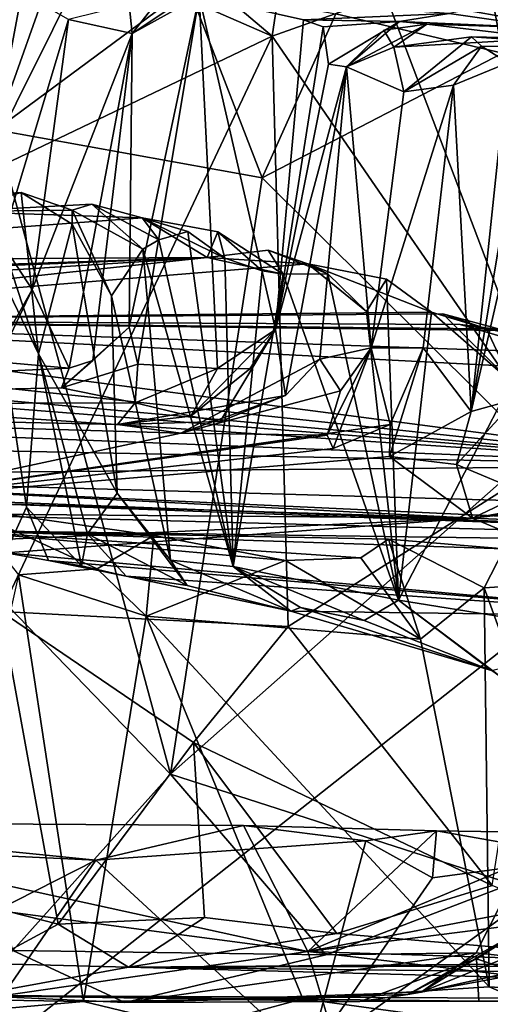
# Model space of a CAD drawing. Units: metres. Extents: x 27.06 to 30.81, y -3.03 to 4.04.
# Drawn here: x 27.87 to 28.11, y -2.54 to -2.03 of the extents above; entities that cross this region are included whole.
import ezdxf

# ---------------------------------------------------------------- set-up
doc = ezdxf.new("R2010")
doc.units = ezdxf.units.M

msp = doc.modelspace()

# ---------------------------------------------------------------- linework, layer by layer
at = {"layer": '1'}
for points in [[(27.76045, -2.63818, -1.45395), (27.27368, -1.34478, -1.47957), (29.10057, -1.57808, -1.4691)], [(27.76045, -2.63818, -1.45395), (29.10057, -1.57808, -1.4691), (28.58351, -2.93293, -1.4448)], [(28.10405, -1.98254, 11.21742), (28.1314, -1.95942, 11.20744), (28.11649, -2.04945, 11.18346)], [(27.90797, -1.96443, 12.09173), (27.90378, -1.99957, 12.07031), (27.99795, -2.04079, 12.1726)], [(27.90797, -1.96443, 12.09173), (27.99795, -2.04079, 12.1726), (28.00647, -1.98306, 12.16914)], [(27.85571, -2.08904, 11.39976), (27.84641, -1.98703, 11.46604), (27.87863, -1.96757, 11.41318)], [(27.85571, -2.08904, 11.39976), (27.87863, -1.96757, 11.41318), (27.89782, -1.97067, 11.38213)], [(27.85571, -2.08904, 11.39976), (27.89782, -1.97067, 11.38213), (27.95497, -2.01543, 11.31947)], [(28.11649, -2.04945, 11.18346), (28.03071, -2.02925, 11.24493), (28.10405, -1.98254, 11.21742)], [(28.00647, -1.98306, 12.16914), (27.99795, -2.04079, 12.1726), (28.05644, -2.01972, 12.19414)], [(28.21198, -1.98547, 12.68552), (28.09154, -2.0001, 12.63494), (28.34892, -2.03839, 12.65561)], [(27.83467, -1.9971, 11.99205), (27.84746, -2.11276, 12.04751), (27.90378, -1.99957, 12.07031)], [(28.09175, -2.0117, 12.20606), (28.16012, -2.03855, 12.23347), (28.13062, -1.99474, 12.24213)], [(27.84746, -2.11276, 12.04751), (27.99795, -2.04079, 12.1726), (27.90378, -1.99957, 12.07031)], [(28.09154, -2.0001, 12.63494), (28.19728, -2.01242, 12.44317), (28.35286, -2.05061, 12.58012)], [(28.34892, -2.03839, 12.65561), (28.09154, -2.0001, 12.63494), (28.35286, -2.05061, 12.58012)], [(27.85449, -2.01, 9.69773), (27.85867, -2.14702, 9.67885), (27.89319, -2.03223, 9.50256)], [(27.92433, -2.02446, 9.38279), (27.9259, -2.03929, 9.35053), (27.96546, -2.01293, 9.34285)], [(27.9259, -2.03929, 9.35053), (27.9438, -2.0165, 9.30897), (27.96546, -2.01293, 9.34285)], [(28.09175, -2.0117, 12.20606), (28.05644, -2.01972, 12.19414), (28.16012, -2.03855, 12.23347)], [(27.99276, -2.11367, 11.24226), (27.85571, -2.08904, 11.39976), (27.95497, -2.01543, 11.31947)], [(27.9259, -2.03929, 9.35053), (27.9604, -2.02012, 9.22275), (27.9438, -2.0165, 9.30897)], [(28.03071, -2.02925, 11.24493), (27.99276, -2.11367, 11.24226), (27.95497, -2.01543, 11.31947)], [(27.92881, -2.20958, 9.27182), (27.9604, -2.02012, 9.22275), (27.92437, -2.19059, 9.32288)], [(27.9604, -2.02012, 9.22275), (27.9259, -2.03929, 9.35053), (27.92437, -2.19059, 9.32288)], [(27.9604, -2.02012, 9.22275), (27.92881, -2.20958, 9.27182), (27.96983, -2.21194, 9.11151)], [(27.9604, -2.02012, 9.22275), (27.96983, -2.21194, 9.11151), (27.9996, -2.19174, 9.00992)], [(27.9604, -2.02012, 9.22275), (27.9996, -2.19174, 9.00992), (28.01414, -2.03228, 9.0318)], [(27.9604, -2.02012, 9.22275), (28.01414, -2.03228, 9.0318), (28.08909, -2.02905, 9.0803)], [(28.05644, -2.01972, 12.19414), (27.99795, -2.04079, 12.1726), (28.14591, -2.25609, 12.24237)], [(28.05644, -2.01972, 12.19414), (28.14591, -2.25609, 12.24237), (28.16012, -2.03855, 12.23347)], [(28.08909, -2.02905, 9.0803), (28.14185, -2.03657, 8.93421), (28.13108, -2.0205, 9.01945)], [(27.89319, -2.03223, 9.50256), (27.9259, -2.03929, 9.35053), (27.92433, -2.02446, 9.38279)], [(27.85867, -2.14702, 9.67885), (27.87446, -2.17116, 9.56328), (27.89319, -2.03223, 9.50256)], [(27.89319, -2.03223, 9.50256), (27.87446, -2.17116, 9.56328), (27.9259, -2.03929, 9.35053)], [(27.99276, -2.11367, 11.24226), (28.03071, -2.02925, 11.24493), (28.11649, -2.04945, 11.18346)], [(28.01414, -2.03228, 9.0318), (27.9996, -2.19174, 9.00992), (28.02425, -2.03598, 8.96569)], [(28.06356, -2.03318, 8.93864), (28.08909, -2.02905, 9.0803), (28.01414, -2.03228, 9.0318)], [(28.02425, -2.03598, 8.96569), (28.06356, -2.03318, 8.93864), (28.01414, -2.03228, 9.0318)], [(28.02425, -2.03598, 8.96569), (28.02703, -2.0552, 8.93792), (28.06356, -2.03318, 8.93864)], [(28.02703, -2.0552, 8.93792), (28.03629, -2.05651, 8.89864), (28.06356, -2.03318, 8.93864)], [(28.06356, -2.03318, 8.93864), (28.03629, -2.05651, 8.89864), (28.0776, -2.0346, 8.89341)], [(28.08909, -2.02905, 9.0803), (28.06356, -2.03318, 8.93864), (28.14185, -2.03657, 8.93421)], [(28.06356, -2.03318, 8.93864), (28.0776, -2.0346, 8.89341), (28.14185, -2.03657, 8.93421)], [(28.02425, -2.03598, 8.96569), (27.9996, -2.19174, 9.00992), (28.02703, -2.0552, 8.93792)], [(28.03629, -2.05651, 8.89864), (28.05542, -2.03757, 8.86485), (28.0776, -2.0346, 8.89341)], [(28.03629, -2.05651, 8.89864), (28.06064, -2.04634, 8.81276), (28.05542, -2.03757, 8.86485)], [(28.05542, -2.03757, 8.86485), (28.06064, -2.04634, 8.81276), (28.0776, -2.0346, 8.89341)], [(28.06064, -2.04634, 8.81276), (28.13923, -2.04202, 8.82368), (28.0776, -2.0346, 8.89341)], [(28.0776, -2.0346, 8.89341), (28.13923, -2.04202, 8.82368), (28.14185, -2.03657, 8.93421)], [(27.84746, -2.11276, 12.04751), (27.8585, -2.33696, 12.08955), (27.99795, -2.04079, 12.1726)], [(27.99795, -2.04079, 12.1726), (27.8585, -2.33696, 12.08955), (28.00618, -2.34471, 12.20795)], [(27.87446, -2.17116, 9.56328), (27.89352, -2.21178, 9.40742), (27.9259, -2.03929, 9.35053)], [(27.89352, -2.21178, 9.40742), (27.90564, -2.20773, 9.36303), (27.9259, -2.03929, 9.35053)], [(27.9259, -2.03929, 9.35053), (27.90564, -2.20773, 9.36303), (27.92437, -2.19059, 9.32288)], [(27.99795, -2.04079, 12.1726), (28.00618, -2.34471, 12.20795), (28.14591, -2.25609, 12.24237)], [(28.06064, -2.04634, 8.81276), (28.06565, -2.0694, 8.77828), (28.10048, -2.04111, 8.7785)], [(28.10048, -2.04111, 8.7785), (28.13923, -2.04202, 8.82368), (28.06064, -2.04634, 8.81276)], [(28.10048, -2.04111, 8.7785), (28.06565, -2.0694, 8.77828), (28.10572, -2.04595, 8.71694)], [(28.10048, -2.04111, 8.7785), (28.10572, -2.04595, 8.71694), (28.1777, -2.04627, 8.75419)], [(28.13923, -2.04202, 8.82368), (28.10048, -2.04111, 8.7785), (28.1777, -2.04627, 8.75419)], [(28.06565, -2.0694, 8.77828), (28.06064, -2.04634, 8.81276), (28.03629, -2.05651, 8.89864)], [(28.06565, -2.0694, 8.77828), (28.09125, -2.06603, 8.67668), (28.10572, -2.04595, 8.71694)], [(28.09125, -2.06603, 8.67668), (28.1193, -2.05455, 8.61172), (28.10572, -2.04595, 8.71694)], [(28.10572, -2.04595, 8.71694), (28.1193, -2.05455, 8.61172), (28.1777, -2.04627, 8.75419)], [(27.99276, -2.11367, 11.24226), (28.11649, -2.04945, 11.18346), (28.134, -2.25408, 11.12859)], [(28.02703, -2.0552, 8.93792), (27.9996, -2.19174, 9.00992), (28.03629, -2.05651, 8.89864)], [(27.9996, -2.19174, 9.00992), (28.00489, -2.22581, 8.95397), (28.03629, -2.05651, 8.89864)], [(28.00489, -2.22581, 8.95397), (28.02246, -2.20715, 8.91485), (28.03629, -2.05651, 8.89864)], [(28.03629, -2.05651, 8.89864), (28.02246, -2.20715, 8.91485), (28.04891, -2.20133, 8.81338)], [(28.04891, -2.20133, 8.81338), (28.06565, -2.0694, 8.77828), (28.03629, -2.05651, 8.89864)], [(28.09125, -2.06603, 8.67668), (28.10037, -2.23412, 8.5997), (28.1193, -2.05455, 8.61172)], [(28.1193, -2.05455, 8.61172), (28.10037, -2.23412, 8.5997), (28.12776, -2.06996, 8.55533)], [(28.06565, -2.0694, 8.77828), (28.04891, -2.20133, 8.81338), (28.09125, -2.06603, 8.67668)], [(28.09125, -2.06603, 8.67668), (28.04891, -2.20133, 8.81338), (28.07566, -2.20132, 8.71045)], [(28.09125, -2.06603, 8.67668), (28.07566, -2.20132, 8.71045), (28.10037, -2.23412, 8.5997)], [(28.12776, -2.06996, 8.55533), (28.10037, -2.23412, 8.5997), (28.13139, -2.09862, 8.52097)], [(27.80852, -2.27881, 11.42289), (27.85571, -2.08904, 11.39976), (27.94568, -2.42086, 11.24372)], [(27.94568, -2.42086, 11.24372), (27.85571, -2.08904, 11.39976), (27.99276, -2.11367, 11.24226)], [(28.10037, -2.23412, 8.5997), (28.12377, -2.22757, 8.52462), (28.13139, -2.09862, 8.52097)], [(27.94568, -2.42086, 11.24372), (27.99276, -2.11367, 11.24226), (28.134, -2.25408, 11.12859)], [(27.85077, -2.12225, 7.7094), (27.83511, -2.13111, 7.48858), (27.86879, -2.12132, 7.67199)], [(27.86879, -2.12132, 7.67199), (27.83511, -2.13111, 7.48858), (27.8951, -2.13029, 7.52806)], [(27.85077, -2.12225, 7.7094), (27.86879, -2.12132, 7.67199), (27.87779, -2.20437, 7.66543)], [(27.85178, -2.15071, 7.75197), (27.85077, -2.12225, 7.7094), (27.87779, -2.20437, 7.66543)], [(27.87779, -2.20437, 7.66543), (27.86879, -2.12132, 7.67199), (27.89505, -2.13764, 7.60177)], [(27.86879, -2.12132, 7.67199), (27.8951, -2.13029, 7.52806), (27.89505, -2.13764, 7.60177)], [(27.83511, -2.13111, 7.48858), (27.931, -2.13429, 7.35295), (27.9051, -2.12729, 7.47156)], [(27.83511, -2.13111, 7.48858), (27.9051, -2.12729, 7.47156), (27.8951, -2.13029, 7.52806)], [(27.8951, -2.13029, 7.52806), (27.9051, -2.12729, 7.47156), (27.93148, -2.15039, 7.47039)], [(27.9051, -2.12729, 7.47156), (27.931, -2.13429, 7.35295), (27.93963, -2.14554, 7.41855)], [(27.93148, -2.15039, 7.47039), (27.9051, -2.12729, 7.47156), (27.93963, -2.14554, 7.41855)], [(27.83511, -2.13111, 7.48858), (27.63359, -2.15657, 7.15914), (27.931, -2.13429, 7.35295)], [(27.63359, -2.15657, 7.15914), (27.96445, -2.15469, 7.16995), (27.931, -2.13429, 7.35295)], [(27.89505, -2.13764, 7.60177), (27.8951, -2.13029, 7.52806), (27.91537, -2.17439, 7.52616)], [(27.91537, -2.17439, 7.52616), (27.8951, -2.13029, 7.52806), (27.93148, -2.15039, 7.47039)], [(27.931, -2.13429, 7.35295), (27.96445, -2.15469, 7.16995), (27.97002, -2.1415, 7.22481)], [(27.931, -2.13429, 7.35295), (27.97002, -2.1415, 7.22481), (27.97368, -2.15508, 7.2934)], [(27.95464, -2.14134, 7.33486), (27.931, -2.13429, 7.35295), (27.97368, -2.15508, 7.2934)], [(27.931, -2.13429, 7.35295), (27.95464, -2.14134, 7.33486), (27.93963, -2.14554, 7.41855)], [(27.91816, -2.27616, 7.49138), (27.87779, -2.20437, 7.66543), (27.89505, -2.13764, 7.60177)], [(27.91816, -2.27616, 7.49138), (27.89505, -2.13764, 7.60177), (27.91537, -2.17439, 7.52616)], [(27.93963, -2.14554, 7.41855), (27.95464, -2.14134, 7.33486), (27.97788, -2.31383, 7.33116)], [(27.95464, -2.14134, 7.33486), (27.97368, -2.15508, 7.2934), (27.97788, -2.31383, 7.33116)], [(27.97002, -2.1415, 7.22481), (27.96445, -2.15469, 7.16995), (28.00361, -2.16331, 7.19629)], [(27.97368, -2.15508, 7.2934), (27.97002, -2.1415, 7.22481), (27.99288, -2.16155, 7.25244)], [(27.99288, -2.16155, 7.25244), (27.97002, -2.1415, 7.22481), (28.00361, -2.16331, 7.19629)], [(27.85867, -2.14702, 9.67885), (27.86194, -2.19355, 9.60558), (27.87446, -2.17116, 9.56328)], [(27.93148, -2.15039, 7.47039), (27.93963, -2.14554, 7.41855), (27.97788, -2.31383, 7.33116)], [(27.61681, -2.16635, 7.10686), (27.62811, -2.16822, 7.07616), (27.96445, -2.15469, 7.16995)], [(27.63359, -2.15657, 7.15914), (27.61681, -2.16635, 7.10686), (27.96445, -2.15469, 7.16995)], [(27.96445, -2.15469, 7.16995), (27.62811, -2.16822, 7.07616), (27.63752, -2.17552, 6.98238)], [(27.96445, -2.15469, 7.16995), (27.63752, -2.17552, 6.98238), (27.66228, -2.18699, 6.79332)], [(27.96445, -2.15469, 7.16995), (27.66228, -2.18699, 6.79332), (28.01635, -2.15806, 7.06381)], [(27.861, -2.30674, 7.81896), (27.85178, -2.15071, 7.75197), (27.87151, -2.28328, 7.69708)], [(27.87151, -2.28328, 7.69708), (27.85178, -2.15071, 7.75197), (27.87779, -2.20437, 7.66543)], [(27.91537, -2.17439, 7.52616), (27.93148, -2.15039, 7.47039), (27.94571, -2.31065, 7.42091)], [(27.94571, -2.31065, 7.42091), (27.93148, -2.15039, 7.47039), (27.97788, -2.31383, 7.33116)], [(27.99595, -2.15101, 7.15261), (27.96445, -2.15469, 7.16995), (28.01635, -2.15806, 7.06381)], [(27.96445, -2.15469, 7.16995), (27.99595, -2.15101, 7.15261), (28.00361, -2.16331, 7.19629)], [(27.97788, -2.31383, 7.33116), (27.97368, -2.15508, 7.2934), (27.99288, -2.16155, 7.25244)], [(28.00361, -2.16331, 7.19629), (27.99595, -2.15101, 7.15261), (28.02664, -2.16321, 7.12794)], [(27.99595, -2.15101, 7.15261), (28.01635, -2.15806, 7.06381), (28.02664, -2.16321, 7.12794)], [(28.01635, -2.15806, 7.06381), (27.66228, -2.18699, 6.79332), (28.07999, -2.18282, 6.9632)], [(28.07999, -2.18282, 6.9632), (28.05682, -2.1659, 7.03175), (28.01635, -2.15806, 7.06381)], [(28.02664, -2.16321, 7.12794), (28.01635, -2.15806, 7.06381), (28.04642, -2.18259, 7.08613)], [(28.04642, -2.18259, 7.08613), (28.01635, -2.15806, 7.06381), (28.05682, -2.1659, 7.03175)], [(27.97788, -2.31383, 7.33116), (27.99288, -2.16155, 7.25244), (28.00361, -2.16331, 7.19629)], [(27.97788, -2.31383, 7.33116), (28.00361, -2.16331, 7.19629), (28.06301, -2.33126, 7.06088)], [(28.00361, -2.16331, 7.19629), (28.02664, -2.16321, 7.12794), (28.06301, -2.33126, 7.06088)], [(28.06301, -2.33126, 7.06088), (28.02664, -2.16321, 7.12794), (28.04642, -2.18259, 7.08613)], [(28.04642, -2.18259, 7.08613), (28.05682, -2.1659, 7.03175), (28.06301, -2.33126, 7.06088)], [(28.06301, -2.33126, 7.06088), (28.05682, -2.1659, 7.03175), (28.07999, -2.18282, 6.9632)], [(27.86194, -2.19355, 9.60558), (27.85662, -2.20852, 9.54178), (27.87446, -2.17116, 9.56328)], [(27.87446, -2.17116, 9.56328), (27.85662, -2.20852, 9.54178), (27.89352, -2.21178, 9.40742)], [(27.91816, -2.27616, 7.49138), (27.91537, -2.17439, 7.52616), (27.94571, -2.31065, 7.42091)], [(28.07999, -2.18282, 6.9632), (27.66228, -2.18699, 6.79332), (28.10818, -2.1915, 6.86399)], [(27.66228, -2.18699, 6.79332), (28.08576, -2.18379, 6.8316), (28.10818, -2.1915, 6.86399)], [(28.08576, -2.18379, 6.8316), (27.66228, -2.18699, 6.79332), (28.11755, -2.19235, 6.80753)], [(28.06301, -2.33126, 7.06088), (28.07999, -2.18282, 6.9632), (28.12105, -2.21901, 6.84572)], [(28.12105, -2.21901, 6.84572), (28.07999, -2.18282, 6.9632), (28.10818, -2.1915, 6.86399)], [(28.12105, -2.21901, 6.84572), (28.10818, -2.1915, 6.86399), (28.08576, -2.18379, 6.8316)], [(28.08576, -2.18379, 6.8316), (28.11755, -2.19235, 6.80753), (28.12105, -2.21901, 6.84572)], [(27.66228, -2.18699, 6.79332), (27.65867, -2.20047, 6.48864), (28.23383, -2.26184, 5.55447)], [(27.66228, -2.18699, 6.79332), (28.23383, -2.26184, 5.55447), (28.21205, -2.21557, 6.37714)], [(27.66228, -2.18699, 6.79332), (28.21205, -2.21557, 6.37714), (28.20693, -2.2058, 6.51954)], [(27.66228, -2.18699, 6.79332), (28.20693, -2.2058, 6.51954), (28.09471, -2.18919, 6.77105)], [(27.66228, -2.18699, 6.79332), (28.09471, -2.18919, 6.77105), (28.11755, -2.19235, 6.80753)], [(27.88958, -2.22189, 9.31388), (27.92881, -2.20958, 9.27182), (27.92437, -2.19059, 9.32288)], [(27.90564, -2.20773, 9.36303), (27.88958, -2.22189, 9.31388), (27.92437, -2.19059, 9.32288)], [(28.09471, -2.18919, 6.77105), (28.20693, -2.2058, 6.51954), (28.18369, -2.20078, 6.59975)], [(28.11755, -2.19235, 6.80753), (28.09471, -2.18919, 6.77105), (28.15298, -2.20626, 6.73758)], [(28.15298, -2.20626, 6.73758), (28.09471, -2.18919, 6.77105), (28.16743, -2.2018, 6.67075)], [(28.16743, -2.2018, 6.67075), (28.09471, -2.18919, 6.77105), (28.18369, -2.20078, 6.59975)], [(27.95605, -2.23644, 9.02465), (27.97119, -2.23927, 8.98037), (27.9996, -2.19174, 9.00992)], [(27.98653, -2.21206, 9.04498), (27.95605, -2.23644, 9.02465), (27.9996, -2.19174, 9.00992)], [(27.96983, -2.21194, 9.11151), (27.98653, -2.21206, 9.04498), (27.9996, -2.19174, 9.00992)], [(27.9996, -2.19174, 9.00992), (27.97119, -2.23927, 8.98037), (28.00489, -2.22581, 8.95397)], [(27.65867, -2.20047, 6.48864), (27.63385, -2.2079, 6.38977), (28.23383, -2.26184, 5.55447)], [(27.87151, -2.28328, 7.69708), (27.87779, -2.20437, 7.66543), (27.89993, -2.31354, 7.66514)], [(27.89993, -2.31354, 7.66514), (27.87779, -2.20437, 7.66543), (27.903, -2.29711, 7.57068)], [(27.903, -2.29711, 7.57068), (27.87779, -2.20437, 7.66543), (27.91816, -2.27616, 7.49138)], [(28.02246, -2.20715, 8.91485), (28.03307, -2.22347, 8.85568), (28.04891, -2.20133, 8.81338)], [(28.02628, -2.24621, 8.80987), (28.0294, -2.25312, 8.75649), (28.04891, -2.20133, 8.81338)], [(28.02628, -2.24621, 8.80987), (28.04891, -2.20133, 8.81338), (28.03307, -2.22347, 8.85568)], [(28.04891, -2.20133, 8.81338), (28.0294, -2.25312, 8.75649), (28.05864, -2.24071, 8.73002)], [(28.04891, -2.20133, 8.81338), (28.05864, -2.24071, 8.73002), (28.07566, -2.20132, 8.71045)], [(28.05864, -2.24071, 8.73002), (28.05826, -2.25724, 8.65562), (28.07566, -2.20132, 8.71045)], [(28.07566, -2.20132, 8.71045), (28.05826, -2.25724, 8.65562), (28.10037, -2.23412, 8.5997)], [(27.47064, -2.23096, 9.06169), (27.89352, -2.21178, 9.40742), (27.85662, -2.20852, 9.54178)], [(27.65634, -2.21609, 6.24202), (28.23383, -2.26184, 5.55447), (27.63385, -2.2079, 6.38977)], [(27.89352, -2.21178, 9.40742), (27.88958, -2.22189, 9.31388), (27.90564, -2.20773, 9.36303)], [(27.88958, -2.22189, 9.31388), (27.92744, -2.22965, 9.14957), (27.92881, -2.20958, 9.27182)], [(27.92881, -2.20958, 9.27182), (27.92744, -2.22965, 9.14957), (27.96983, -2.21194, 9.11151)], [(28.00489, -2.22581, 8.95397), (27.95103, -2.24523, 8.88267), (28.02246, -2.20715, 8.91485)], [(28.02246, -2.20715, 8.91485), (27.95103, -2.24523, 8.88267), (28.03307, -2.22347, 8.85568)], [(27.47064, -2.23096, 9.06169), (27.88958, -2.22189, 9.31388), (27.89352, -2.21178, 9.40742)], [(27.92744, -2.22965, 9.14957), (27.95605, -2.23644, 9.02465), (27.96983, -2.21194, 9.11151)], [(27.96983, -2.21194, 9.11151), (27.95605, -2.23644, 9.02465), (27.98653, -2.21206, 9.04498)], [(27.65634, -2.21609, 6.24202), (27.65295, -2.22297, 6.10801), (28.23383, -2.26184, 5.55447)], [(28.11839, -2.34006, 6.86395), (28.06301, -2.33126, 7.06088), (28.12105, -2.21901, 6.84572)], [(27.88958, -2.22189, 9.31388), (27.47064, -2.23096, 9.06169), (27.92744, -2.22965, 9.14957)], [(27.65295, -2.22297, 6.10801), (27.68286, -2.24028, 5.79581), (28.23383, -2.26184, 5.55447)], [(27.91843, -2.24081, 8.95015), (27.95103, -2.24523, 8.88267), (28.00489, -2.22581, 8.95397)], [(27.97119, -2.23927, 8.98037), (27.91843, -2.24081, 8.95015), (28.00489, -2.22581, 8.95397)], [(27.95103, -2.24523, 8.88267), (28.02628, -2.24621, 8.80987), (28.03307, -2.22347, 8.85568)], [(27.92744, -2.22965, 9.14957), (27.47064, -2.23096, 9.06169), (27.91843, -2.24081, 8.95015)], [(27.47064, -2.23096, 9.06169), (27.79056, -2.27953, 8.56343), (27.95103, -2.24523, 8.88267)], [(27.47064, -2.23096, 9.06169), (27.95103, -2.24523, 8.88267), (27.91843, -2.24081, 8.95015)], [(27.92744, -2.22965, 9.14957), (27.91843, -2.24081, 8.95015), (27.95605, -2.23644, 9.02465)], [(28.10037, -2.23412, 8.5997), (28.09279, -2.26127, 8.53883), (28.12377, -2.22757, 8.52462)], [(28.09279, -2.26127, 8.53883), (28.12796, -2.27601, 8.39892), (28.12377, -2.22757, 8.52462)], [(28.05826, -2.25724, 8.65562), (28.09279, -2.26127, 8.53883), (28.10037, -2.23412, 8.5997)], [(27.68286, -2.24028, 5.79581), (27.64169, -2.24994, 5.63268), (28.23383, -2.26184, 5.55447)], [(28.0294, -2.25312, 8.75649), (27.79056, -2.27953, 8.56343), (28.05864, -2.24071, 8.73002)], [(27.79056, -2.27953, 8.56343), (28.05826, -2.25724, 8.65562), (28.05864, -2.24071, 8.73002)], [(27.95605, -2.23644, 9.02465), (27.91843, -2.24081, 8.95015), (27.97119, -2.23927, 8.98037)], [(27.79056, -2.27953, 8.56343), (28.02628, -2.24621, 8.80987), (27.95103, -2.24523, 8.88267)], [(28.02628, -2.24621, 8.80987), (27.79056, -2.27953, 8.56343), (28.0294, -2.25312, 8.75649)], [(27.64169, -2.24994, 5.63268), (27.66509, -2.26698, 5.25334), (28.23383, -2.26184, 5.55447)], [(28.12086, -2.47734, 11.13058), (27.94568, -2.42086, 11.24372), (28.134, -2.25408, 11.12859)], [(28.00618, -2.34471, 12.20795), (28.11117, -2.47811, 12.20816), (28.14591, -2.25609, 12.24237)], [(27.79056, -2.27953, 8.56343), (28.10112, -2.28895, 8.22279), (28.05826, -2.25724, 8.65562)], [(28.05826, -2.25724, 8.65562), (28.10112, -2.28895, 8.22279), (28.09279, -2.26127, 8.53883)], [(28.10112, -2.28895, 8.22279), (28.12796, -2.27601, 8.39892), (28.09279, -2.26127, 8.53883)], [(27.66509, -2.26698, 5.25334), (28.75432, -2.29781, 4.91166), (28.23383, -2.26184, 5.55447)], [(27.67497, -2.27357, 5.02246), (28.46293, -2.30405, 4.29711), (27.66509, -2.26698, 5.25334)], [(27.66509, -2.26698, 5.25334), (28.46293, -2.30405, 4.29711), (28.75432, -2.29781, 4.91166)], [(27.79056, -2.27953, 8.56343), (27.69467, -2.26803, 8.43117), (28.10112, -2.28895, 8.22279)], [(27.69467, -2.26803, 8.43117), (27.78767, -2.28643, 8.18927), (28.10112, -2.28895, 8.22279)], [(28.10112, -2.28895, 8.22279), (28.19528, -2.29286, 8.16251), (28.20409, -2.27099, 8.20999)], [(28.20409, -2.27099, 8.20999), (28.18158, -2.27594, 8.26205), (28.10112, -2.28895, 8.22279)], [(27.67497, -2.27357, 5.02246), (27.70174, -2.27592, 4.90049), (28.46293, -2.30405, 4.29711)], [(27.70174, -2.27592, 4.90049), (27.74494, -2.285, 4.45722), (28.46293, -2.30405, 4.29711)], [(27.903, -2.29711, 7.57068), (27.91816, -2.27616, 7.49138), (27.95418, -2.32361, 7.47525)], [(27.91816, -2.27616, 7.49138), (27.94571, -2.31065, 7.42091), (27.95418, -2.32361, 7.47525)], [(28.15041, -2.2833, 8.29542), (28.10112, -2.28895, 8.22279), (28.18158, -2.27594, 8.26205)], [(28.10112, -2.28895, 8.22279), (28.15041, -2.2833, 8.29542), (28.12796, -2.27601, 8.39892)], [(27.86461, -2.51167, 11.35538), (27.80852, -2.27881, 11.42289), (27.94568, -2.42086, 11.24372)], [(27.74494, -2.285, 4.45722), (27.83338, -2.2954, 3.87865), (28.46293, -2.30405, 4.29711)], [(27.78767, -2.28643, 8.18927), (27.85066, -2.30027, 7.97804), (28.10112, -2.28895, 8.22279)], [(27.83338, -2.2954, 3.87865), (27.84034, -2.28395, 3.78756), (27.9371, -2.29782, 3.8466)], [(27.84034, -2.28395, 3.78756), (27.86737, -2.31821, 3.77116), (27.90794, -2.31508, 3.78669)], [(27.84034, -2.28395, 3.78756), (27.90794, -2.31508, 3.78669), (27.9371, -2.29782, 3.8466)], [(27.861, -2.30674, 7.81896), (27.87151, -2.28328, 7.69708), (27.88283, -2.31075, 7.76684)], [(27.88283, -2.31075, 7.76684), (27.87151, -2.28328, 7.69708), (27.89993, -2.31354, 7.66514)], [(27.85066, -2.30027, 7.97804), (27.861, -2.30674, 7.81896), (28.10112, -2.28895, 8.22279)], [(27.861, -2.30674, 7.81896), (28.22252, -2.33984, 7.62135), (28.10112, -2.28895, 8.22279)], [(28.10112, -2.28895, 8.22279), (28.22252, -2.33984, 7.62135), (28.19528, -2.29286, 8.16251)], [(27.83338, -2.2954, 3.87865), (27.9371, -2.29782, 3.8466), (28.0049, -2.31077, 3.83033)], [(27.83338, -2.2954, 3.87865), (28.0049, -2.31077, 3.83033), (28.04356, -2.30943, 3.8477)], [(27.83338, -2.2954, 3.87865), (28.04356, -2.30943, 3.8477), (28.05774, -2.29981, 3.87793)], [(27.83338, -2.2954, 3.87865), (28.05774, -2.29981, 3.87793), (28.11737, -2.3047, 3.89319)], [(27.83338, -2.2954, 3.87865), (28.11737, -2.3047, 3.89319), (28.46293, -2.30405, 4.29711)], [(27.89993, -2.31354, 7.66514), (27.903, -2.29711, 7.57068), (27.92284, -2.31881, 7.59752)], [(27.92284, -2.31881, 7.59752), (27.903, -2.29711, 7.57068), (27.95418, -2.32361, 7.47525)], [(27.90794, -2.31508, 3.78669), (27.93311, -2.33937, 3.80125), (27.9371, -2.29782, 3.8466)], [(27.9371, -2.29782, 3.8466), (27.93311, -2.33937, 3.80125), (28.0049, -2.31077, 3.83033)], [(28.05774, -2.29981, 3.87793), (28.04356, -2.30943, 3.8477), (28.07427, -2.35134, 3.85104)], [(28.05774, -2.29981, 3.87793), (28.07427, -2.35134, 3.85104), (28.1071, -2.32479, 3.86543)], [(28.11737, -2.3047, 3.89319), (28.05774, -2.29981, 3.87793), (28.1071, -2.32479, 3.86543)], [(27.861, -2.30674, 7.81896), (27.88283, -2.31075, 7.76684), (28.22252, -2.33984, 7.62135)], [(28.11737, -2.3047, 3.89319), (28.1071, -2.32479, 3.86543), (28.20134, -2.31876, 3.89699)], [(27.89993, -2.31354, 7.66514), (27.92284, -2.31881, 7.59752), (27.88283, -2.31075, 7.76684)], [(27.88283, -2.31075, 7.76684), (27.92284, -2.31881, 7.59752), (28.22252, -2.33984, 7.62135)], [(28.0049, -2.31077, 3.83033), (27.93311, -2.33937, 3.80125), (28.07427, -2.35134, 3.85104)], [(27.94571, -2.31065, 7.42091), (27.97788, -2.31383, 7.33116), (28.00757, -2.33686, 7.33015)], [(27.95418, -2.32361, 7.47525), (27.94571, -2.31065, 7.42091), (28.00757, -2.33686, 7.33015)], [(28.0049, -2.31077, 3.83033), (28.07427, -2.35134, 3.85104), (28.04356, -2.30943, 3.8477)], [(27.90794, -2.31508, 3.78669), (27.86737, -2.31821, 3.77116), (27.93311, -2.33937, 3.80125)], [(28.00757, -2.33686, 7.33015), (27.97788, -2.31383, 7.33116), (28.01261, -2.33503, 7.24435)], [(28.01261, -2.33503, 7.24435), (27.97788, -2.31383, 7.33116), (28.04537, -2.34167, 7.12801)], [(28.04537, -2.34167, 7.12801), (27.97788, -2.31383, 7.33116), (28.06301, -2.33126, 7.06088)], [(27.86737, -2.31821, 3.77116), (27.81898, -2.53652, 3.71688), (27.90098, -2.53792, 3.77115)], [(27.86737, -2.31821, 3.77116), (27.90098, -2.53792, 3.77115), (27.93311, -2.33937, 3.80125)], [(27.92284, -2.31881, 7.59752), (27.95418, -2.32361, 7.47525), (28.00757, -2.33686, 7.33015)], [(27.92284, -2.31881, 7.59752), (28.00757, -2.33686, 7.33015), (28.22252, -2.33984, 7.62135)], [(28.20134, -2.31876, 3.89699), (28.1071, -2.32479, 3.86543), (28.18328, -2.53496, 3.87475)], [(28.07427, -2.35134, 3.85104), (28.10955, -2.53027, 3.85285), (28.1071, -2.32479, 3.86543)], [(28.1071, -2.32479, 3.86543), (28.10955, -2.53027, 3.85285), (28.18328, -2.53496, 3.87475)], [(28.04537, -2.34167, 7.12801), (28.06301, -2.33126, 7.06088), (28.11083, -2.36741, 7.10243)], [(28.06301, -2.33126, 7.06088), (28.12792, -2.38002, 6.8934), (28.11083, -2.36741, 7.10243)], [(28.06301, -2.33126, 7.06088), (28.11839, -2.34006, 6.86395), (28.12792, -2.38002, 6.8934)], [(27.8585, -2.33696, 12.08955), (27.82849, -2.48288, 12.01565), (27.88778, -2.49798, 12.06408)], [(27.8585, -2.33696, 12.08955), (27.88778, -2.49798, 12.06408), (27.95749, -2.40445, 12.16662)], [(27.8585, -2.33696, 12.08955), (27.95749, -2.40445, 12.16662), (28.00618, -2.34471, 12.20795)], [(28.00757, -2.33686, 7.33015), (28.01261, -2.33503, 7.24435), (28.11083, -2.36741, 7.10243)], [(28.00757, -2.33686, 7.33015), (28.11083, -2.36741, 7.10243), (28.22252, -2.33984, 7.62135)], [(28.01261, -2.33503, 7.24435), (28.04537, -2.34167, 7.12801), (28.11083, -2.36741, 7.10243)], [(27.93311, -2.33937, 3.80125), (27.90098, -2.53792, 3.77115), (28.01382, -2.53654, 3.81341)], [(27.93311, -2.33937, 3.80125), (28.01382, -2.53654, 3.81341), (28.10955, -2.53027, 3.85285)], [(27.93311, -2.33937, 3.80125), (28.10955, -2.53027, 3.85285), (28.07427, -2.35134, 3.85104)], [(28.00618, -2.34471, 12.20795), (27.95749, -2.40445, 12.16662), (28.11117, -2.47811, 12.20816)], [(27.95749, -2.40445, 12.16662), (27.88778, -2.49798, 12.06408), (27.96312, -2.49461, 12.12606)], [(27.95749, -2.40445, 12.16662), (27.96312, -2.49461, 12.12606), (28.03132, -2.50295, 12.15835)], [(27.95749, -2.40445, 12.16662), (28.03132, -2.50295, 12.15835), (28.11117, -2.47811, 12.20816)], [(28.02558, -2.51391, 11.20096), (27.86461, -2.51167, 11.35538), (27.94568, -2.42086, 11.24372)], [(28.02558, -2.51391, 11.20096), (27.94568, -2.42086, 11.24372), (28.12086, -2.47734, 11.13058)], [(27.52187, -2.44668, 0.11153), (28.01625, -2.5121, -0.10996), (27.71257, -2.44557, 0.16327)], [(27.52187, -2.44668, 0.11153), (27.77224, -2.54758, -0.19903), (28.01625, -2.5121, -0.10996)], [(27.90722, -2.46502, 0.20314), (27.73696, -2.45701, 0.19922), (27.71257, -2.44557, 0.16327)], [(27.98319, -2.44725, 0.1667), (27.71257, -2.44557, 0.16327), (28.01625, -2.5121, -0.10996)], [(27.90722, -2.46502, 0.20314), (27.71257, -2.44557, 0.16327), (27.98319, -2.44725, 0.1667)], [(28.04612, -2.45521, 0.19899), (27.90722, -2.46502, 0.20314), (27.98319, -2.44725, 0.1667)], [(27.98319, -2.44725, 0.1667), (28.01625, -2.5121, -0.10996), (28.08251, -2.45001, 0.14946)], [(28.04612, -2.45521, 0.19899), (27.98319, -2.44725, 0.1667), (28.08251, -2.45001, 0.14946)], [(28.08251, -2.45001, 0.14946), (28.01625, -2.5121, -0.10996), (28.16223, -2.45119, 0.15091)], [(28.16223, -2.45119, 0.15091), (28.01625, -2.5121, -0.10996), (28.31548, -2.45497, 0.14821)], [(28.01625, -2.5121, -0.10996), (28.70745, -2.53421, -0.15101), (28.48543, -2.45238, 0.16012)], [(28.31548, -2.45497, 0.14821), (28.01625, -2.5121, -0.10996), (28.48543, -2.45238, 0.16012)], [(28.08049, -2.47418, 0.20668), (28.04612, -2.45521, 0.19899), (28.08251, -2.45001, 0.14946)], [(28.08049, -2.47418, 0.20668), (28.08251, -2.45001, 0.14946), (28.15929, -2.4635, 0.20108)], [(28.15929, -2.4635, 0.20108), (28.08251, -2.45001, 0.14946), (28.16223, -2.45119, 0.15091)], [(27.71248, -2.56415, 0.22161), (27.73696, -2.45701, 0.19922), (27.90722, -2.46502, 0.20314)], [(28.01684, -2.56621, 0.22236), (27.90722, -2.46502, 0.20314), (28.04612, -2.45521, 0.19899)], [(28.01684, -2.56621, 0.22236), (28.04612, -2.45521, 0.19899), (28.08049, -2.47418, 0.20668)], [(28.1866, -2.56865, 0.22652), (28.01684, -2.56621, 0.22236), (28.15929, -2.4635, 0.20108)], [(28.01684, -2.56621, 0.22236), (28.08049, -2.47418, 0.20668), (28.15929, -2.4635, 0.20108)], [(28.07459, -2.53316, 11.30584), (28.20551, -2.50403, 11.1235), (28.24448, -2.46401, 11.29997)], [(28.12686, -2.50089, 11.45887), (28.07459, -2.53316, 11.30584), (28.24448, -2.46401, 11.29997)], [(27.83575, -2.56914, 0.22427), (27.71248, -2.56415, 0.22161), (27.90722, -2.46502, 0.20314)], [(28.01684, -2.56621, 0.22236), (27.83575, -2.56914, 0.22427), (27.90722, -2.46502, 0.20314)], [(28.02558, -2.51391, 11.20096), (28.12086, -2.47734, 11.13058), (28.10296, -2.51289, 11.16173)], [(28.11117, -2.47811, 12.20816), (28.03132, -2.50295, 12.15835), (28.20803, -2.51803, 12.16614)], [(28.10296, -2.51289, 11.16173), (28.12086, -2.47734, 11.13058), (28.15367, -2.51851, 11.17616)], [(27.82849, -2.48288, 12.01565), (27.85023, -2.51839, 11.92963), (27.88778, -2.49798, 12.06408)], [(27.96312, -2.49461, 12.12606), (27.88778, -2.49798, 12.06408), (27.9241, -2.52019, 12.02409)], [(27.96312, -2.49461, 12.12606), (27.9241, -2.52019, 12.02409), (28.03132, -2.50295, 12.15835)], [(27.88778, -2.49798, 12.06408), (27.85023, -2.51839, 11.92963), (27.9241, -2.52019, 12.02409)], [(28.03132, -2.50295, 12.15835), (27.9241, -2.52019, 12.02409), (28.20803, -2.51803, 12.16614)], [(28.06784, -2.53434, 11.44937), (28.07459, -2.53316, 11.30584), (28.12686, -2.50089, 11.45887)], [(28.10304, -2.51588, 11.49023), (28.06784, -2.53434, 11.44937), (28.12686, -2.50089, 11.45887)], [(28.07459, -2.53316, 11.30584), (28.15367, -2.51851, 11.17616), (28.20551, -2.50403, 11.1235)], [(28.10304, -2.51588, 11.49023), (28.12686, -2.50089, 11.45887), (28.16549, -2.53662, 11.50634)], [(28.01625, -2.5121, -0.10996), (27.77224, -2.54758, -0.19903), (28.04365, -2.60319, -0.29025)], [(27.92211, -2.53841, 11.35478), (27.84426, -2.53479, 11.52067), (27.86461, -2.51167, 11.35538)], [(27.92211, -2.53841, 11.35478), (27.86461, -2.51167, 11.35538), (28.02558, -2.51391, 11.20096)], [(27.92211, -2.53841, 11.35478), (28.02558, -2.51391, 11.20096), (28.10296, -2.51289, 11.16173)], [(27.92211, -2.53841, 11.35478), (28.10296, -2.51289, 11.16173), (28.07459, -2.53316, 11.30584)], [(28.01625, -2.5121, -0.10996), (28.04365, -2.60319, -0.29025), (28.21777, -2.53596, -0.16475)], [(28.01625, -2.5121, -0.10996), (28.21777, -2.53596, -0.16475), (28.70745, -2.53421, -0.15101)], [(28.07459, -2.53316, 11.30584), (28.10296, -2.51289, 11.16173), (28.15367, -2.51851, 11.17616)], [(27.85023, -2.51839, 11.92963), (27.84426, -2.53479, 11.52067), (27.9241, -2.52019, 12.02409)], [(27.9241, -2.52019, 12.02409), (27.84426, -2.53479, 11.52067), (28.61065, -2.53849, 11.92845)], [(28.20803, -2.51803, 12.16614), (27.9241, -2.52019, 12.02409), (28.24519, -2.52373, 12.13584)], [(28.24519, -2.52373, 12.13584), (27.9241, -2.52019, 12.02409), (28.38333, -2.51898, 12.15113)], [(27.9241, -2.52019, 12.02409), (28.61065, -2.53849, 11.92845), (28.38333, -2.51898, 12.15113)], [(28.04303, -2.53795, 11.52357), (28.06784, -2.53434, 11.44937), (28.10304, -2.51588, 11.49023)], [(28.04303, -2.53795, 11.52357), (28.10304, -2.51588, 11.49023), (28.1043, -2.53774, 11.55338)], [(28.1043, -2.53774, 11.55338), (28.10304, -2.51588, 11.49023), (28.16549, -2.53662, 11.50634)], [(28.10955, -2.53027, 3.85285), (28.01382, -2.53654, 3.81341), (28.17558, -2.55871, 3.81803)], [(28.17558, -2.55871, 3.81803), (28.18328, -2.53496, 3.87475), (28.10955, -2.53027, 3.85285)], [(27.84426, -2.53479, 11.52067), (27.92211, -2.53841, 11.35478), (28.04303, -2.53795, 11.52357)], [(28.1043, -2.53774, 11.55338), (27.84426, -2.53479, 11.52067), (28.04303, -2.53795, 11.52357)], [(27.84426, -2.53479, 11.52067), (28.1043, -2.53774, 11.55338), (28.61065, -2.53849, 11.92845)], [(27.92211, -2.53841, 11.35478), (28.07459, -2.53316, 11.30584), (28.06784, -2.53434, 11.44937)], [(28.04303, -2.53795, 11.52357), (27.92211, -2.53841, 11.35478), (28.06784, -2.53434, 11.44937)], [(27.81898, -2.53652, 3.71688), (27.70303, -2.55545, 3.6132), (27.90098, -2.53792, 3.77115)], [(27.90098, -2.53792, 3.77115), (27.70303, -2.55545, 3.6132), (27.95783, -2.55155, 3.777)], [(27.90098, -2.53792, 3.77115), (27.95783, -2.55155, 3.777), (28.01382, -2.53654, 3.81341)], [(28.01382, -2.53654, 3.81341), (27.95783, -2.55155, 3.777), (28.17558, -2.55871, 3.81803)], [(28.21777, -2.53596, -0.16475), (28.04365, -2.60319, -0.29025), (28.25296, -2.62248, -0.31058)], [(28.61065, -2.53849, 11.92845), (28.1043, -2.53774, 11.55338), (28.16549, -2.53662, 11.50634)]]:
    msp.add_3dface(points, dxfattribs=at)

doc.saveas('drawing.dxf')
